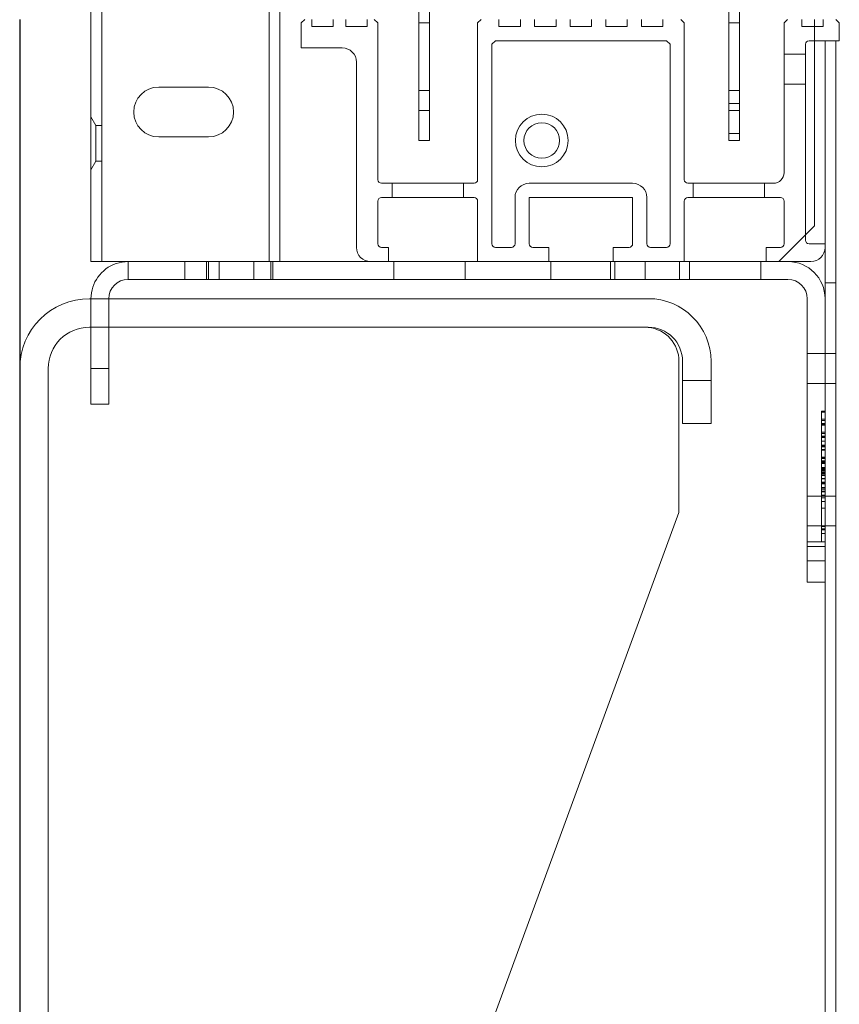
# Model space of a CAD drawing. Units: inches. Extents: x 372 to 6386, y 547 to 4800.
# Drawn here: x 4075 to 4121, y 1222 to 1277 of the extents above; entities that cross this region are included whole.
import ezdxf

# ---------------------------------------------------------------- set-up
doc = ezdxf.new("R2010")
doc.units = ezdxf.units.IN
doc.header["$MEASUREMENT"] = 0
doc.layers.add('PrimaP', color=9, linetype='Continuous')

# ---------------------------------------------------------------- blocks, each defined once
blk = doc.blocks.new('A$C29FB52F3')
at = {"layer": 'PrimaP', "lineweight": 0}
blk.add_line((0, 190), (0, 190), dxfattribs=at)
at = {"layer": 'PrimaP', "linetype": 'Continuous', "lineweight": 0}
for p, q in [((88.2, 190), (9.8, 190)), ((88.2, 186), (9.8, 186)), ((92.5, 181.2), (92.5, 160)), ((93, 172.5), (93, 181.2)), ((97, 172.5), (97, 181.2)), ((0, 180.2), (0, 0)), ((4, 0), (4, 180.2)), ((93, 178.5), (97, 178.5)), ((93, 172.5), (97, 172.5)), ((35.44, 4.43), (92.5, 160))]:
    blk.add_line(p, q, dxfattribs=at)
for centre, radius, start, end in [((9.8, 180.2), 9.8, 90, 180), ((88.2, 181.2), 8.8, 0, 90), ((9.8, 180.2), 5.8, 90, 180), ((88.2, 181.2), 4.8, 0, 90), ((87.7, 181.2), 4.8, 0, 84.0008)]:
    blk.add_arc(centre, radius, start, end, dxfattribs=at)
blk = doc.blocks.new('Porta Piano EI120')
at = {"layer": 'PrimaP', "lineweight": 0}
for p, q in [((4, -13.6), (4, 110.065)), ((4.6, -13.6), (4.6, 110.065)), ((14, -13.6), (14, 110.065)), ((14.6, -13.6), (14.6, 110.065)), ((22.4, -6.8), (22.4, 1.8)), ((23, 1.8), (23, -6.8)), ((39.8, -6.8), (39.8, 1.8)), ((40.4, 1.8), (40.4, -6.8)), ((16, 0), (15.8, -0.2)), ((16.4, 0), (16.4, -0.4)), ((17.6, 0), (17.6, -0.4)), ((18.3, 0), (18.3, -0.4)), ((19.5, 0), (19.5, -0.4)), ((20.1, -0.2), (19.9, 0)), ((25.9, 0), (25.7, -0.2)), ((26.9, 0), (26.9, -0.4)), ((28.1, 0), (28.1, -0.4)), ((28.9, 0), (28.9, -0.4)), ((30.1, 0), (30.1, -0.4)), ((30.9, 0), (30.9, -0.4)), ((32.1, 0), (32.1, -0.4)), ((32.9, 0), (32.9, -0.4)), ((34.1, 0), (34.1, -0.4)), ((34.9, 0), (34.9, -0.4)), ((36.1, 0), (36.1, -0.4)), ((37.3, -0.2), (37.1, 0)), ((43.1, 0), (42.9, -0.2)), ((43.9, 0), (43.9, -0.4)), ((44.6, -11.6), (44.6, 0)), ((45.1, 0), (45.1, -0.4)), ((45.9, -0.1), (45.8, 0)), ((15.8, -0.2), (15.8, -1.6)), ((17.6, -0.4), (16.4, -0.4)), ((19.5, -0.4), (18.3, -0.4)), ((20.1, -0.2), (20.1, -9)), ((22.4, -0.2), (23, -0.2)), ((25.7, -0.2), (25.7, -9)), ((28.1, -0.4), (26.9, -0.4)), ((30.1, -0.4), (28.9, -0.4)), ((32.1, -0.4), (30.9, -0.4)), ((34.1, -0.4), (32.9, -0.4)), ((36.1, -0.4), (34.9, -0.4)), ((37.3, -0.2), (37.3, -9)), ((39.8, -0.2), (40.4, -0.2)), ((42.9, -0.2), (42.9, -8.6)), ((44.6, -0.4), (43.9, -0.4)), ((45.1, -0.4), (44.6, -0.4)), ((46, -0.2), (45.9, -0.1)), ((46, -0.2), (46, -1.2)), ((15.8, -1.6), (18.1, -1.6)), ((26.5, -1.4), (26.7, -1.2)), ((26.5, -12.6), (26.5, -1.4)), ((26.7, -1.2), (36.3, -1.2)), ((36.3, -1.2), (36.5, -1.4)), ((36.5, -1.4), (36.5, -12.6)), ((44.1, -1.4), (44.1, -12.1)), ((44.3, -1.2), (44.6, -1.2)), ((44.6, -1.2), (46, -1.2)), ((45.2, -15.68), (45.2, -1.2)), ((45.8, -1.2), (45.8, -79.142)), ((44.1, -1.96), (42.9, -1.96)), ((18.9, -2.4), (18.9, -12.8)), ((10.6, -3.8), (7.8, -3.8)), ((44.1, -3.64), (42.9, -3.64)), ((22.4, -4), (23, -4)), ((39.8, -4), (40.4, -4)), ((40.4, -4.72), (39.8, -4.72)), ((4, -5.48), (4.277, -5.96)), ((22.4, -5.12), (23, -5.12)), ((39.8, -5.12), (40.4, -5.12)), ((4.277, -5.96), (4.6, -5.96)), ((4.277, -5.96), (4.277, -7.96)), ((7.8, -6.6), (10.6, -6.6)), ((39.8, -6.4), (40.4, -6.4)), ((22.4, -6.8), (23, -6.8)), ((39.8, -6.8), (40.4, -6.8)), ((4, -8.44), (4.277, -7.96)), ((4.277, -7.96), (4.6, -7.96)), ((25.5, -9.2), (20.3, -9.2)), ((20.9, -9.2), (20.9, -10)), ((24.9, -9.2), (24.9, -10)), ((34.4, -9.2), (28.6, -9.2)), ((42.3, -9.2), (37.5, -9.2)), ((37.8, -9.2), (37.8, -10)), ((41.8, -9.2), (41.8, -10)), ((20.1, -12.6), (20.1, -10.2)), ((20.3, -10), (25.5, -10)), ((25.7, -10.2), (25.7, -13.6)), ((27.8, -10), (27.8, -12.6)), ((28.6, -10), (34.4, -10)), ((28.6, -12.6), (28.6, -10)), ((34.4, -10), (34.4, -12.6)), ((35.2, -12.6), (35.2, -10)), ((37.3, -13.6), (37.3, -10.2)), ((37.5, -10), (42.7, -10)), ((42.9, -12.6), (42.9, -10.2)), ((42.6, -13.6), (44.6, -11.6)), ((44.1, -12.1), (44.1, -12.4)), ((44.3, -12.6), (45.2, -12.6)), ((20.7, -12.8), (20.3, -12.8)), ((20.7, -13.6), (20.7, -12.8)), ((27.6, -12.8), (26.7, -12.8)), ((29.7, -12.8), (28.8, -12.8)), ((29.7, -13.6), (29.7, -12.8)), ((34.2, -12.8), (33.3, -12.8)), ((33.3, -13.6), (33.3, -12.8)), ((36.3, -12.8), (35.4, -12.8)), ((42.7, -12.8), (41.9, -12.8)), ((41.9, -13.6), (41.9, -12.8)), ((4, -13.6), (43.12, -13.6)), ((6.08, -13.6), (6.08, -14.6)), ((9.26, -13.6), (9.26, -14.6)), ((10.491, -13.6), (10.491, -14.6)), ((10.6, -13.6), (10.6, -14.6)), ((11.2, -13.6), (11.2, -14.6)), ((13.14, -13.6), (13.14, -14.6)), ((14.091, -13.6), (14.091, -14.6)), ((14.2, -13.6), (14.2, -14.6)), ((21, -13.6), (21, -14.6)), ((25, -13.6), (25, -14.6)), ((29.8, -13.6), (29.8, -14.6)), ((33.16, -13.6), (33.16, -14.6)), ((33.4, -13.6), (33.4, -14.6)), ((35.1, -13.6), (35.1, -14.6)), ((37.04, -13.6), (37.04, -14.6)), ((37.6, -13.6), (37.6, -14.6)), ((41.6, -13.6), (41.6, -14.6)), ((44.4, -13.6), (43.12, -13.6)), ((6.08, -14.6), (43.12, -14.6)), ((45.2, -14.8), (45.8, -14.8)), ((4, -21.6), (4, -15.68)), ((5, -15.68), (5, -21.6)), ((44.2, -31.6), (44.2, -15.68)), ((45.2, -15.68), (45.2, -31.6)), ((45.8, -18.76), (44.2, -18.76)), ((5, -19.6), (4, -19.6)), ((45.8, -20.44), (44.2, -20.44)), ((5, -21.6), (4, -21.6)), ((45.2, -21.987), (45, -21.987)), ((45, -29.327), (45, -21.987)), ((45.2, -22.047), (45, -22.047)), ((45.2, -22.452), (45, -22.452)), ((45.2, -22.512), (45, -22.512)), ((45.2, -22.689), (45, -22.689)), ((45.2, -22.719), (45, -22.719)), ((45.2, -22.748), (45, -22.748)), ((45.2, -22.779), (45, -22.779)), ((45.2, -23.184), (45, -23.184)), ((45.2, -23.244), (45, -23.244)), ((45.2, -23.4), (45, -23.4)), ((45.2, -23.421), (45, -23.421)), ((45.2, -23.454), (45, -23.454)), ((45.2, -23.48), (45, -23.48)), ((45.2, -23.673), (45, -23.673)), ((45.2, -23.914), (45, -23.914)), ((45.2, -23.957), (45, -23.957)), ((45.2, -23.993), (45, -23.993)), ((45.2, -24.146), (45, -24.146)), ((45.2, -24.186), (45, -24.186)), ((45.2, -24.572), (45, -24.572)), ((45.2, -24.604), (45, -24.604)), ((45.2, -24.631), (45, -24.631)), ((45.2, -24.656), (45, -24.656)), ((45.2, -24.777), (45, -24.777)), ((45.2, -24.808), (45, -24.808)), ((45.2, -24.83), (45, -24.83)), ((45.2, -24.878), (45, -24.878)), ((45.2, -24.901), (45, -24.901)), ((45.2, -24.94), (45, -24.94)), ((45.2, -25.152), (45, -25.152)), ((45.2, -25.191), (45, -25.191)), ((45.2, -25.213), (45, -25.213)), ((45.2, -25.256), (45, -25.256)), ((45, -25.275), (45.2, -25.275)), ((45.2, -25.304), (45, -25.304)), ((45, -25.335), (45.2, -25.335)), ((45.2, -25.363), (45, -25.363)), ((45.2, -25.443), (45, -25.443)), ((45.2, -25.492), (45, -25.492)), ((45.2, -25.54), (45, -25.54)), ((45.2, -25.6), (45, -25.6)), ((45.2, -25.77), (45, -25.77)), ((45.2, -25.802), (45, -25.802)), ((45.2, -25.989), (45, -25.989)), ((45, -26.008), (45.2, -26.008)), ((45.2, -26.023), (45, -26.023)), ((45.2, -26.047), (45, -26.047)), ((45, -26.067), (45.2, -26.067)), ((45.2, -26.283), (45, -26.283)), ((45.2, -26.35), (45, -26.35)), ((45.2, -26.366), (45, -26.366)), ((45.2, -26.491), (45, -26.491)), ((45.2, -26.528), (45, -26.528)), ((45.8, -26.76), (44.2, -26.76)), ((45.2, -26.712), (45, -26.712)), ((45.2, -26.731), (45, -26.731)), ((45, -26.745), (45.2, -26.745)), ((45.2, -26.856), (45, -26.856)), ((45.2, -27.075), (45, -27.075)), ((45.2, -27.442), (45, -27.442)), ((45.8, -28.44), (44.2, -28.44)), ((45.2, -28.475), (45, -28.475)), ((45.2, -28.611), (45, -28.611)), ((45.2, -28.654), (45, -28.654)), ((45.2, -28.857), (45, -28.857)), ((45.2, -29.337), (44.2, -29.337)), ((44.2, -29.6), (45.2, -29.6)), ((45.2, -30.4), (44.2, -30.4)), ((44.2, -31.6), (45.2, -31.6)), ((45.2, -31.6), (45.2, -79.142))]:
    blk.add_line(p, q, dxfattribs=at)
at = {"layer": 'PrimaP', "color": 5}
blk.add_line((0, 0), (0, -108.046), dxfattribs=at)
at = {"layer": 'PrimaP', "lineweight": 0}
for radius in [1.48, 1]:
    blk.add_circle((29.3, -6.8), radius, dxfattribs=at)
for centre, radius, start, end in [((18.1, -2.4), 0.8, 0, 90), ((44.3, -1.4), 0.2, 90, 180), ((7.8, -5.2), 1.4, 90, 270), ((10.6, -5.2), 1.4, 270, 90), ((42.3, -8.6), 0.6, 270, 0), ((20.3, -9), 0.2, 180, 270), ((25.5, -9), 0.2, 270, 0), ((28.6, -10), 0.8, 90, 180), ((34.4, -10), 0.8, 0, 90), ((37.5, -9), 0.2, 180, 270), ((20.3, -10.2), 0.2, 90, 180), ((25.5, -10.2), 0.2, 0, 90), ((37.5, -10.2), 0.2, 90, 180), ((42.7, -10.2), 0.2, 0, 90), ((20.3, -12.6), 0.2, 180, 270), ((26.7, -12.6), 0.2, 180, 270), ((27.6, -12.6), 0.2, 270, 0), ((28.8, -12.6), 0.2, 180, 270), ((34.2, -12.6), 0.2, 270, 0), ((35.4, -12.6), 0.2, 180, 270), ((36.3, -12.6), 0.2, 270, 0), ((42.7, -12.6), 0.2, 270, 0), ((44.3, -12.4), 0.2, 180, 270), ((19.7, -12.8), 0.8, 180, 270), ((44.4, -12.8), 0.8, 270, 0), ((6.08, -15.68), 2.08, 108.5889, 180), ((6.08, -15.68), 2.08, 90, 108.5889), ((43.12, -15.68), 2.08, 0, 90), ((6.08, -15.68), 1.08, 90, 180), ((43.12, -15.68), 1.08, 0, 90)]:
    blk.add_arc(centre, radius, start, end, dxfattribs=at)
at = {"layer": 'PrimaP', "lineweight": 0, "xscale": 0.4, "yscale": 0.4, "zscale": 0.4}
blk.add_blockref('A$C29FB52F3', (0, -91.68), dxfattribs=at)

msp = doc.modelspace()

# ---------------------------------------------------------------- block references
msp.add_blockref('Porta Piano EI120', (4074.662, 1276.849))

doc.saveas('drawing.dxf')
